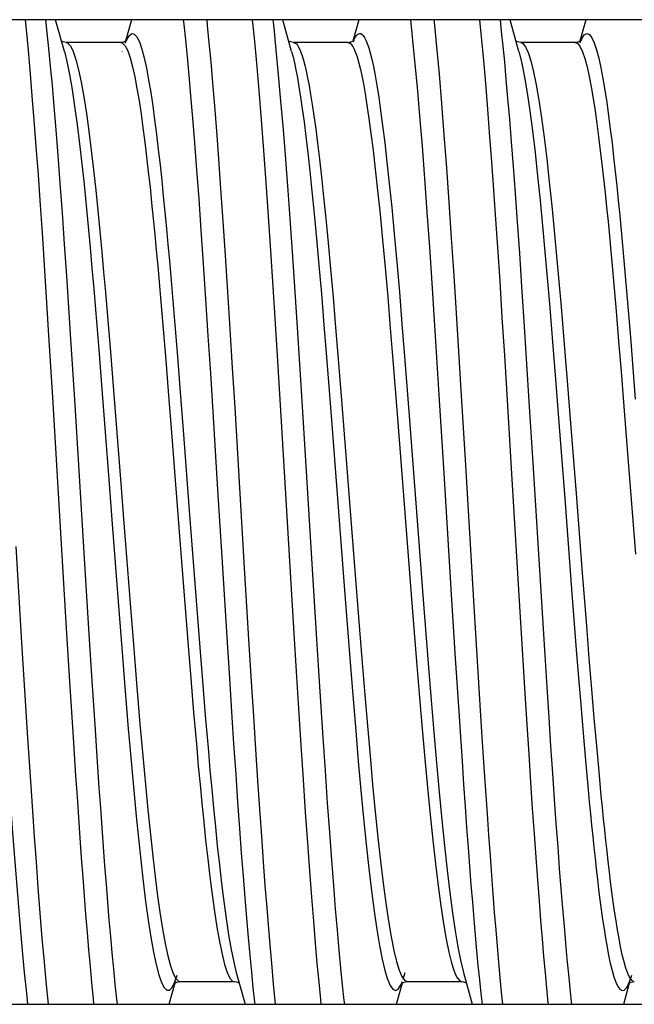
# Paper-space layout 'A3_1125.13' of a CAD drawing. Units: millimetres. Extents: x 421 to 851, y -597 to -290.
# Drawn here: x 681 to 683, y -424 to -421 of the extents above; entities that cross this region are included whole.
import ezdxf

# ---------------------------------------------------------------- set-up
doc = ezdxf.new("R2010")
doc.units = ezdxf.units.MM
doc.layers.add('COMPONENTI_DI_ASSIEME', color=7, linetype='Continuous')

# ---------------------------------------------------------------- blocks, each defined once
blk = doc.blocks.new('A$C0b1317c4')
at = {"layer": 'COMPONENTI_DI_ASSIEME', "color": 7, "linetype": 'Continuous'}
for p, q in [((4.65, 131.8844), (4.65, 102.6344)), ((7.9, 102.6344), (7.9, 131.8844)), ((7.8266, 129.0429), (7.825, 129.0528)), ((7.9, 129.0178), (7.8294, 129.0374)), ((4.65, 128.8931), (4.7207, 128.8734)), ((4.724, 128.8657), (4.725, 128.8586)), ((4.725, 128.858), (4.725, 128.6778)), ((4.7546, 128.6719), (4.65, 128.6428)), ((7.7954, 128.489), (7.9, 128.5181)), ((7.825, 128.3028), (7.825, 128.483)), ((7.8266, 128.2929), (7.825, 128.3028)), ((7.9, 128.2678), (7.8294, 128.2874)), ((4.65, 128.1431), (4.7207, 128.1234)), ((4.7238, 128.1165), (4.7249, 128.1106)), ((4.725, 128.1078), (4.725, 127.9276)), ((4.7548, 127.9219), (4.65, 127.8928)), ((4.725, 127.9276), (4.725, 127.9278)), ((7.7954, 127.739), (7.9, 127.7681)), ((7.825, 127.5528), (7.825, 127.733)), ((7.8266, 127.5429), (7.825, 127.5528)), ((7.9, 127.5178), (7.8294, 127.5374)), ((4.65, 127.3931), (4.7208, 127.3734)), ((4.725, 127.358), (4.725, 127.1778)), ((4.7546, 127.364), (4.7543, 127.3641)), ((4.7551, 127.172), (4.65, 127.1428))]:
    blk.add_line(p, q, dxfattribs=at)
at = {"layer": 'COMPONENTI_DI_ASSIEME', "color": 8, "linetype": 'Continuous'}
for p, q in [((5.495, 129.0227), (5.5962, 129.0313)), ((5.5962, 129.0313), (5.6978, 129.0397)), ((5.6978, 129.0397), (5.7999, 129.0478)), ((5.7999, 129.0478), (5.9028, 129.0559)), ((5.9125, 129.0174), (6.0679, 129.0296)), ((6.0679, 129.0296), (6.4143, 129.0563)), ((5.5122, 128.9841), (5.6115, 128.9928)), ((5.6115, 128.9928), (5.7113, 129.0011)), ((5.7113, 129.0011), (5.8116, 129.0093)), ((5.8116, 129.0093), (5.9125, 129.0174)), ((7.0465, 128.9275), (7.1316, 128.9352)), ((7.1316, 128.9352), (7.2117, 128.9428)), ((6.6504, 128.8945), (6.7582, 128.9032)), ((6.7582, 128.9032), (6.8598, 128.9115)), ((6.8598, 128.9115), (6.9559, 128.9196)), ((6.9559, 128.9196), (7.0465, 128.9275)), ((7.1077, 128.8928), (7.1918, 128.9005)), ((6.4758, 128.8808), (6.6504, 128.8945)), ((6.7161, 128.8603), (6.8227, 128.8688)), ((6.8227, 128.8688), (6.9234, 128.877)), ((6.9234, 128.877), (7.0184, 128.885)), ((7.0184, 128.885), (7.1077, 128.8928)), ((4.725, 128.858), (4.725, 128.8586)), ((5.8417, 128.8315), (5.9964, 128.8437)), ((6.5439, 128.847), (6.7161, 128.8603)), ((5.8362, 128.793), (5.9939, 128.8052)), ((6.5199, 128.7439), (6.1481, 128.721)), ((6.7472, 128.7581), (6.5199, 128.7439)), ((4.7585, 128.7027), (4.7861, 128.7114)), ((6.1481, 128.721), (5.893, 128.7052)), ((4.7546, 128.6719), (4.7584, 128.6729)), ((6.7652, 128.6858), (6.5315, 128.6716)), ((4.6892, 128.615), (4.65, 128.6107)), ((6.7662, 128.5342), (6.9481, 128.5456)), ((7.8639, 128.5462), (7.9, 128.5502)), ((6.12, 128.4954), (6.5685, 128.5222)), ((6.5685, 128.5222), (6.7662, 128.5342)), ((5.8726, 128.4804), (6.12, 128.4954)), ((6.7569, 128.4619), (6.9336, 128.4733)), ((6.1288, 128.423), (6.5647, 128.4499)), ((6.5647, 128.4499), (6.7569, 128.4619)), ((5.8882, 128.4081), (6.1288, 128.423)), ((7.8166, 128.2903), (7.7954, 128.2969)), ((7.8207, 128.294), (7.825, 128.3028)), ((7.8376, 128.2816), (7.8268, 128.2861)), ((4.6974, 128.1406), (4.6953, 128.1466)), ((6.66, 128.0026), (6.4101, 127.9871)), ((4.7548, 127.9219), (4.7725, 127.9265)), ((6.6755, 127.9303), (6.4185, 127.9148)), ((4.6771, 127.8637), (4.65, 127.8606)), ((4.7508, 127.8713), (4.6771, 127.8637)), ((4.8316, 127.879), (4.7508, 127.8713)), ((7.7934, 127.789), (7.8448, 127.7942)), ((6.459, 127.7656), (6.7139, 127.781)), ((7.8231, 127.7271), (7.825, 127.733)), ((6.4583, 127.6933), (6.7061, 127.7087)), ((6.8319, 127.6273), (6.9465, 127.6367)), ((6.5667, 127.6065), (6.7225, 127.6186)), ((6.7225, 127.6186), (6.8319, 127.6273)), ((6.8241, 127.5888), (6.9365, 127.5982)), ((5.8652, 127.553), (6.0192, 127.5649)), ((6.3689, 127.5528), (6.564, 127.5679)), ((6.564, 127.5679), (6.7168, 127.5801)), ((6.7168, 127.5801), (6.8241, 127.5888)), ((5.5516, 127.5275), (5.6568, 127.5363)), ((5.6568, 127.5363), (5.7613, 127.5448)), ((5.7613, 127.5448), (5.8652, 127.553)), ((6.0268, 127.5264), (6.3689, 127.5528)), ((7.8238, 127.548), (7.825, 127.5528)), ((5.5677, 127.489), (5.671, 127.4978)), ((5.671, 127.4978), (5.7737, 127.5062)), ((5.7737, 127.5062), (5.8756, 127.5144)), ((5.8756, 127.5144), (6.0268, 127.5264)), ((6.712, 127.3994), (6.8401, 127.4099)), ((6.5901, 127.3897), (6.712, 127.3994)), ((6.7231, 127.3609), (6.8536, 127.3713)), ((4.725, 127.358), (4.725, 127.3587)), ((5.8743, 127.3341), (5.9992, 127.344)), ((5.9992, 127.344), (6.1806, 127.358)), ((6.599, 127.3512), (6.7231, 127.3609)), ((5.7464, 127.3238), (5.8743, 127.3341)), ((5.8694, 127.2956), (5.9968, 127.3054)), ((5.9968, 127.3054), (6.1817, 127.3195)), ((5.739, 127.2852), (5.8694, 127.2956)), ((6.9777, 127.273), (6.8319, 127.2635)), ((7.1174, 127.2823), (6.9777, 127.273)), ((6.5179, 127.2438), (5.9031, 127.2059)), ((6.6785, 127.2538), (6.5179, 127.2438)), ((6.8319, 127.2635), (6.6785, 127.2538)), ((4.7547, 127.2012), (4.7809, 127.21)), ((5.9031, 127.2059), (5.704, 127.1933)), ((7.1457, 127.21), (7.0021, 127.2007)), ((6.6945, 127.1815), (6.5294, 127.1715)), ((6.8523, 127.1912), (6.6945, 127.1815)), ((7.0021, 127.2007), (6.8523, 127.1912)), ((6.5294, 127.1715), (5.897, 127.1335)), ((4.6931, 127.1154), (4.65, 127.1107)), ((5.897, 127.1335), (5.692, 127.1209)), ((6.863, 127.0402), (7.0201, 127.0502)), ((7.7954, 127.0392), (7.8637, 127.0462)), ((7.8637, 127.0462), (7.9, 127.0502)), ((6.3883, 127.0114), (6.7058, 127.0305)), ((6.7058, 127.0305), (6.863, 127.0402)), ((7.7227, 127.0323), (7.7954, 127.0392))]:
    blk.add_line(p, q, dxfattribs=at)
for points in [[(7.1918, 128.9005), (7.2319, 128.9042), (7.271, 128.908), (7.3091, 128.9117), (7.3461, 128.9155), (7.3825, 128.9193), (7.4181, 128.9231), (7.453, 128.927), (7.4874, 128.931), (7.5214, 128.9351), (7.5546, 128.9393), (7.5875, 128.9436), (7.6198, 128.9481), (7.6512, 128.9528), (7.6817, 128.9577), (7.711, 128.9628), (7.7388, 128.968), (7.7647, 128.9736), (7.7883, 128.9793), (7.8092, 128.9853), (7.8269, 128.9916), (7.8408, 128.9982), (7.8502, 129.0051), (7.8545, 129.0123), (7.8528, 129.0198), (7.8443, 129.0278)], [(7.2117, 128.9428), (7.2501, 128.9465), (7.2875, 128.9503), (7.3239, 128.954), (7.3596, 128.9578), (7.3947, 128.9617), (7.4289, 128.9655), (7.4628, 128.9695), (7.4962, 128.9736), (7.5289, 128.9778), (7.5613, 128.9821), (7.593, 128.9867), (7.6239, 128.9913), (7.654, 128.9962), (7.6829, 129.0013), (7.7102, 129.0066), (7.7358, 129.0121), (7.7591, 129.0179), (7.7797, 129.0239), (7.7972, 129.0302), (7.811, 129.0367), (7.8204, 129.0436), (7.8248, 129.0508), (7.825, 129.0528)], [(7.8443, 129.0278), (7.8283, 129.0359), (7.8043, 129.0443)], [(4.7491, 128.928), (4.7768, 128.9353), (4.8087, 128.9423), (4.844, 128.949), (4.8825, 128.9555), (4.9234, 128.9617), (4.9663, 128.9678), (5.0109, 128.9736), (5.0567, 128.9792), (5.1033, 128.9846), (5.1508, 128.9898), (5.1988, 128.9948), (5.2471, 128.9997), (5.296, 129.0045), (5.3453, 129.0092), (5.3948, 129.0138), (5.4447, 129.0182), (5.495, 129.0227)], [(4.725, 128.8586), (4.7285, 128.866), (4.739, 128.8741), (4.756, 128.8819), (4.7785, 128.8895), (4.8059, 128.8968), (4.8373, 128.9038), (4.8721, 128.9105), (4.91, 128.917), (4.9503, 128.9232), (4.9925, 128.9292), (5.0363, 128.935), (5.0814, 128.9406), (5.1272, 128.946), (5.1739, 128.9512), (5.2211, 128.9563), (5.2686, 128.9612), (5.3166, 128.966), (5.365, 128.9707), (5.4137, 128.9752), (5.4627, 128.9797), (5.5122, 128.9841)], [(4.6987, 128.9046), (4.7093, 128.9127), (4.7263, 128.9205), (4.7491, 128.928)], [(4.7228, 128.8749), (4.7128, 128.8791), (4.6999, 128.8877), (4.6953, 128.8962), (4.6987, 128.9046)], [(5.9964, 128.8437), (6.2142, 128.8606), (6.4758, 128.8808)], [(4.7861, 128.7114), (4.8217, 128.7202), (4.865, 128.7289), (4.9158, 128.7377), (4.9737, 128.7464), (5.0383, 128.755), (5.1092, 128.7637), (5.1847, 128.7722), (5.2639, 128.7805), (5.3463, 128.7886), (5.4301, 128.7965), (5.514, 128.804), (5.5977, 128.8113), (5.6807, 128.8183), (5.7621, 128.8251), (5.8417, 128.8315)], [(5.9939, 128.8052), (6.2159, 128.8221), (6.5439, 128.847)], [(7.9, 128.847), (7.8919, 128.846), (7.8476, 128.8413), (7.8005, 128.8365), (7.7506, 128.8317), (7.698, 128.8268), (7.6418, 128.8219), (7.5822, 128.8168), (7.519, 128.8117), (7.4516, 128.8064), (7.3797, 128.801), (7.3035, 128.7954), (7.2228, 128.7896), (7.1377, 128.7837), (7.048, 128.7776), (6.9531, 128.7714), (6.8527, 128.7648), (6.7472, 128.7581)], [(4.7584, 128.6729), (4.7949, 128.6817), (4.8392, 128.6904), (4.8912, 128.6991), (4.9503, 128.7078), (5.0164, 128.7165), (5.0888, 128.7252), (5.1659, 128.7336), (5.2468, 128.742), (5.3309, 128.7501), (5.4163, 128.758), (5.5019, 128.7655), (5.5873, 128.7728), (5.672, 128.7798), (5.755, 128.7865), (5.8362, 128.793)], [(7.9, 128.7695), (7.8953, 128.769), (7.847, 128.7642), (7.7958, 128.7594), (7.7418, 128.7545), (7.6842, 128.7496), (7.623, 128.7445), (7.5581, 128.7394), (7.4889, 128.7341), (7.4151, 128.7286), (7.3369, 128.7231), (7.2539, 128.7173), (7.1665, 128.7114), (7.0743, 128.7053), (6.9768, 128.699), (6.8736, 128.6925), (6.7652, 128.6858)], [(4.725, 128.6778), (4.7281, 128.6853), (4.7392, 128.694), (4.7585, 128.7027)], [(5.893, 128.7052), (5.7684, 128.6974), (5.6464, 128.6895), (5.5303, 128.6819), (5.421, 128.6746), (5.3179, 128.6674), (5.2222, 128.6605), (5.1342, 128.654), (5.0532, 128.6477), (4.9785, 128.6417), (4.9098, 128.6359), (4.8471, 128.6304), (4.7895, 128.6251)], [(6.5315, 128.6716), (6.1491, 128.6487), (5.8866, 128.6329)], [(5.8866, 128.6329), (5.7583, 128.6251), (5.6328, 128.6172), (5.5133, 128.6096), (5.4007, 128.6022), (5.2946, 128.5951), (5.196, 128.5882), (5.1053, 128.5817), (5.0218, 128.5754), (4.9448, 128.5694), (4.8741, 128.5636), (4.8094, 128.5581), (4.75, 128.5527), (4.6958, 128.5476), (4.65, 128.543)], [(4.7895, 128.6251), (4.737, 128.6199), (4.6892, 128.615)], [(6.9481, 128.5456), (7.0342, 128.5511), (7.1168, 128.5565), (7.1957, 128.5617), (7.2707, 128.5668), (7.3421, 128.5718), (7.4103, 128.5767), (7.4752, 128.5814), (7.5369, 128.5861), (7.5964, 128.5908), (7.6536, 128.5954), (7.7084, 128.6), (7.7612, 128.6046), (7.8119, 128.6092), (7.8604, 128.6139), (7.9, 128.6178)], [(7.7721, 128.5369), (7.8191, 128.5416), (7.8639, 128.5462)], [(6.9336, 128.4733), (7.0173, 128.4788), (7.0974, 128.4842), (7.174, 128.4894), (7.2469, 128.4945), (7.3162, 128.4995), (7.3825, 128.5044), (7.4454, 128.5091), (7.5053, 128.5138), (7.563, 128.5184), (7.6185, 128.5231), (7.6717, 128.5277), (7.7229, 128.5323), (7.7721, 128.5369)], [(4.65, 128.3914), (4.6586, 128.3923), (4.7399, 128.4002), (4.8298, 128.4082), (4.9267, 128.4163), (5.0297, 128.4244), (5.1387, 128.4325), (5.2528, 128.4406), (5.3716, 128.4487), (5.4943, 128.4567), (5.619, 128.4647), (5.7454, 128.4726), (5.8726, 128.4804)], [(6.5611, 128.3177), (6.6722, 128.3265), (6.7812, 128.3353), (6.8875, 128.344), (6.9904, 128.3528), (7.0895, 128.3616), (7.1842, 128.3704), (7.274, 128.3791), (7.3583, 128.3879), (7.4368, 128.3967), (7.5091, 128.4055), (7.5746, 128.4143), (7.6333, 128.4231), (7.6846, 128.4318), (7.7278, 128.4406), (7.7632, 128.4492), (7.7904, 128.4578), (7.8095, 128.4661), (7.8207, 128.4742), (7.8249, 128.482), (7.825, 128.483)], [(6.5637, 128.3562), (6.677, 128.365), (6.7882, 128.3738), (6.8965, 128.3826), (7.0016, 128.3914), (7.1026, 128.4001), (7.1993, 128.4089), (7.2909, 128.4177), (7.377, 128.4265), (7.4572, 128.4352), (7.5309, 128.444), (7.5979, 128.4528), (7.6579, 128.4616), (7.7104, 128.4704), (7.7546, 128.4791), (7.7908, 128.4878), (7.7954, 128.489)], [(4.65, 128.3139), (4.7062, 128.32), (4.7854, 128.3278), (4.8731, 128.3359), (4.9675, 128.344), (5.0678, 128.3521), (5.174, 128.3602), (5.2851, 128.3683), (5.4007, 128.3764), (5.5201, 128.3844), (5.6415, 128.3924), (5.7645, 128.4003), (5.8882, 128.4081)], [(5.986, 128.3123), (6.2169, 128.3299), (6.333, 128.3387), (6.5637, 128.3562)], [(4.7426, 128.1761), (4.7598, 128.181), (4.7805, 128.1862), (4.805, 128.1915), (4.8337, 128.1971), (4.8671, 128.203), (4.9055, 128.2091), (4.9494, 128.2154), (4.9994, 128.2221), (5.0563, 128.2291), (5.1201, 128.2364), (5.1912, 128.2441), (5.2703, 128.252), (5.3571, 128.2603), (5.4501, 128.2687), (5.549, 128.2773), (5.6535, 128.286), (5.7617, 128.2948), (5.8726, 128.3036), (5.986, 128.3123)], [(5.9942, 128.2738), (6.2208, 128.2914), (6.3347, 128.3002), (6.5611, 128.3177)], [(6.553, 128.1368), (6.6636, 128.1456), (6.7723, 128.1543), (6.8782, 128.163), (6.9809, 128.1718), (7.0799, 128.1805), (7.1745, 128.1892), (7.2643, 128.1979), (7.3489, 128.2067), (7.4277, 128.2154), (7.5003, 128.2241), (7.5664, 128.2329), (7.6256, 128.2416), (7.6775, 128.2503), (7.722, 128.259), (7.7587, 128.2678), (7.7875, 128.2765), (7.8082, 128.2852), (7.8207, 128.294)], [(6.5611, 128.0983), (6.6739, 128.107), (6.7845, 128.1158), (6.8924, 128.1245), (6.997, 128.1332), (7.0977, 128.1419), (7.1941, 128.1507), (7.2855, 128.1594), (7.3715, 128.1681), (7.4517, 128.1769), (7.5256, 128.1856), (7.5927, 128.1943), (7.6529, 128.2031), (7.7056, 128.2118), (7.7507, 128.2205), (7.788, 128.2292), (7.8171, 128.238), (7.838, 128.2467), (7.8505, 128.2554), (7.8547, 128.2641), (7.8504, 128.2729), (7.8376, 128.2816)], [(4.7721, 128.1376), (4.7891, 128.1425), (4.8095, 128.1476), (4.8337, 128.153), (4.8619, 128.1586), (4.8948, 128.1644), (4.9326, 128.1705), (4.9758, 128.1769), (5.0251, 128.1836), (5.081, 128.1906), (5.1438, 128.1979), (5.2137, 128.2055), (5.2914, 128.2135), (5.3767, 128.2218), (5.468, 128.2302), (5.5651, 128.2388), (5.6678, 128.2475), (5.774, 128.2563), (5.8829, 128.265), (5.9942, 128.2738)], [(4.6953, 128.1466), (4.696, 128.1503), (4.6984, 128.1542)], [(4.6984, 128.1542), (4.7026, 128.1583), (4.7089, 128.1625), (4.7175, 128.1668), (4.7286, 128.1713), (4.7426, 128.1761)], [(4.7187, 128.1264), (4.712, 128.1294), (4.7031, 128.1349), (4.6974, 128.1406)], [(4.725, 128.1078), (4.7257, 128.1117), (4.7281, 128.1156), (4.7324, 128.1198), (4.7387, 128.124), (4.7472, 128.1283), (4.7582, 128.1328), (4.7721, 128.1376)], [(5.9892, 128.0932), (6.2145, 128.1107), (6.3278, 128.1194), (6.553, 128.1368)], [(4.7999, 127.9651), (4.8192, 127.9696), (4.8417, 127.9744), (4.8675, 127.9794), (4.8968, 127.9845), (4.9301, 127.9899), (4.9677, 127.9955), (5.0099, 128.0013), (5.0573, 128.0074), (5.1102, 128.0138), (5.1689, 128.0205), (5.2342, 128.0274), (5.3067, 128.0348), (5.3864, 128.0424), (5.4728, 128.0504), (5.5663, 128.0586), (5.6664, 128.0671), (5.7707, 128.0758), (5.8784, 128.0844), (5.9892, 128.0932)], [(5.9866, 128.0546), (6.2163, 128.0721), (6.3317, 128.0808), (6.5611, 128.0983)], [(7.9, 128.097), (7.8879, 128.0956), (7.8365, 128.0901), (7.781, 128.0846), (7.7209, 128.0789), (7.6555, 128.0731), (7.5845, 128.067), (7.5078, 128.0608), (7.4243, 128.0543), (7.3329, 128.0475), (7.2344, 128.0404), (7.1298, 128.0332), (7.0188, 128.0257), (6.9021, 128.018), (6.7822, 128.0103), (6.66, 128.0026)], [(4.7725, 127.9265), (4.7924, 127.9311), (4.8154, 127.9359), (4.8417, 127.9409), (4.8717, 127.946), (4.9058, 127.9514), (4.9443, 127.957), (4.9874, 127.9628), (5.0358, 127.9689), (5.0898, 127.9753), (5.1498, 127.9819), (5.2164, 127.9889), (5.2905, 127.9962), (5.3718, 128.0039), (5.4599, 128.0118), (5.5553, 128.0201), (5.6574, 128.0286), (5.7638, 128.0372), (5.8736, 128.0459), (5.9866, 128.0546)], [(7.9, 128.0195), (7.8839, 128.0178), (7.827, 128.0123), (7.7654, 128.0066), (7.6983, 128.0008), (7.6254, 127.9947), (7.5467, 127.9885), (7.4609, 127.982), (7.3671, 127.9752), (7.2659, 127.9681), (7.1583, 127.9608), (7.0444, 127.9534), (6.9244, 127.9457), (6.8011, 127.938), (6.6755, 127.9303)], [(6.4101, 127.9871), (6.1588, 127.9717), (5.9095, 127.9563)], [(4.725, 127.9278), (4.7255, 127.9307), (4.7271, 127.934), (4.73, 127.9374), (4.7344, 127.9409), (4.7403, 127.9446), (4.7479, 127.9484), (4.7575, 127.9523), (4.7692, 127.9564), (4.7833, 127.9606), (4.7999, 127.9651)], [(5.9095, 127.9563), (5.7869, 127.9485), (5.6662, 127.9408), (5.5481, 127.9331), (5.433, 127.9254), (5.3214, 127.9177), (5.214, 127.9099), (5.111, 127.9022), (5.0128, 127.8945), (4.9193, 127.8867), (4.8316, 127.879)], [(6.4185, 127.9148), (6.1601, 127.8994), (5.9036, 127.8839)], [(5.9036, 127.8839), (5.7774, 127.8762), (5.6532, 127.8685), (5.5316, 127.8608), (5.4131, 127.8531), (5.2982, 127.8453), (5.1875, 127.8376), (5.0814, 127.8299), (4.9802, 127.8222), (4.8839, 127.8144), (4.7934, 127.8067), (4.7101, 127.799), (4.65, 127.793)], [(6.7139, 127.781), (6.8347, 127.7885), (6.9493, 127.7957), (7.0582, 127.8026), (7.1607, 127.8094), (7.2563, 127.8158), (7.3455, 127.822), (7.4294, 127.8281), (7.508, 127.8339), (7.5814, 127.8396), (7.6506, 127.8452), (7.7158, 127.8506), (7.7769, 127.856), (7.8339, 127.8613), (7.887, 127.8665), (7.9, 127.8679)], [(7.8448, 127.7942), (7.8925, 127.7993), (7.9, 127.8002)], [(5.93, 127.7339), (6.1948, 127.7498), (6.459, 127.7656)], [(6.7061, 127.7087), (6.8234, 127.7162), (6.9348, 127.7234), (7.0406, 127.7303), (7.1401, 127.7371), (7.2329, 127.7435), (7.3195, 127.7497), (7.4009, 127.7557), (7.4772, 127.7616), (7.5485, 127.7673), (7.6156, 127.7728), (7.6789, 127.7783), (7.7381, 127.7837), (7.7934, 127.789)], [(4.65, 127.6414), (4.6692, 127.6434), (4.7263, 127.6489), (4.7893, 127.6547), (4.8586, 127.6607), (4.9344, 127.6669), (5.0176, 127.6735), (5.109, 127.6803), (5.2084, 127.6875), (5.3146, 127.6948), (5.4279, 127.7024), (5.5479, 127.7102), (5.672, 127.7181), (5.7994, 127.726), (5.93, 127.7339)], [(6.9365, 127.5982), (6.9944, 127.6032), (7.0536, 127.6084), (7.1137, 127.6138), (7.1744, 127.6194), (7.2358, 127.6254), (7.2973, 127.6315), (7.3585, 127.6379), (7.4194, 127.6447), (7.4795, 127.6518), (7.5378, 127.6592), (7.5933, 127.6669), (7.6455, 127.675), (7.6931, 127.6835), (7.7342, 127.692), (7.7683, 127.7007), (7.7949, 127.7095), (7.8132, 127.7183), (7.8231, 127.7271)], [(6.9465, 127.6367), (7.0056, 127.6417), (7.066, 127.6469), (7.1273, 127.6523), (7.1893, 127.658), (7.2519, 127.6639), (7.3147, 127.6701), (7.3772, 127.6765), (7.4394, 127.6832), (7.5007, 127.6903), (7.5603, 127.6977), (7.617, 127.7055), (7.6704, 127.7136), (7.7191, 127.722), (7.7612, 127.7305), (7.7954, 127.739)], [(5.944, 127.6616), (6.2015, 127.6775), (6.4583, 127.6933)], [(4.65, 127.5639), (4.6655, 127.5656), (4.7166, 127.571), (4.7722, 127.5766), (4.8336, 127.5823), (4.9012, 127.5884), (4.975, 127.5946), (5.056, 127.6011), (5.1451, 127.608), (5.2418, 127.6152), (5.3452, 127.6225), (5.4555, 127.6301), (5.5723, 127.6379), (5.693, 127.6457), (5.817, 127.6536), (5.944, 127.6616)], [(6.0192, 127.5649), (6.2695, 127.5839), (6.5667, 127.6065)], [(6.8401, 127.4099), (6.9067, 127.4154), (6.9749, 127.4212), (7.0444, 127.4273), (7.1151, 127.4337), (7.1867, 127.4404), (7.2584, 127.4473), (7.3298, 127.4547), (7.4006, 127.4623), (7.4695, 127.4703), (7.5346, 127.4785), (7.5953, 127.487), (7.6508, 127.4957), (7.6992, 127.5044), (7.74, 127.5131), (7.7731, 127.5218), (7.7982, 127.5306), (7.8151, 127.5393), (7.8238, 127.548)], [(7.8455, 127.5269), (7.8288, 127.5357), (7.8039, 127.5444)], [(4.747, 127.4274), (4.7763, 127.4352), (4.8104, 127.4426), (4.8486, 127.4498), (4.8901, 127.4567), (4.9343, 127.4633), (4.9804, 127.4696), (5.0285, 127.4758), (5.0781, 127.4817), (5.1286, 127.4874), (5.1802, 127.4929), (5.2326, 127.4983), (5.2855, 127.5035), (5.3387, 127.5086), (5.3921, 127.5135), (5.4453, 127.5183), (5.4986, 127.523), (5.5516, 127.5275)], [(6.8536, 127.3713), (6.9214, 127.3769), (6.9909, 127.3827), (7.0616, 127.3888), (7.1337, 127.3952), (7.2065, 127.4018), (7.2794, 127.4088), (7.3521, 127.4161), (7.4242, 127.4238), (7.4942, 127.4318), (7.5604, 127.44), (7.6221, 127.4485), (7.6784, 127.4571), (7.7276, 127.4658), (7.769, 127.4746), (7.8025, 127.4833), (7.8279, 127.4921), (7.8449, 127.5008), (7.8535, 127.5095), (7.8537, 127.5182), (7.8455, 127.5269)], [(4.725, 127.3587), (4.727, 127.3641), (4.7364, 127.3726), (4.7531, 127.3808), (4.7764, 127.3889), (4.8053, 127.3967), (4.839, 127.4041), (4.8766, 127.4113), (4.9175, 127.4182), (4.961, 127.4248), (5.0064, 127.4311), (5.0537, 127.4372), (5.1024, 127.4431), (5.1521, 127.4488), (5.2028, 127.4544), (5.2543, 127.4597), (5.3063, 127.465), (5.3586, 127.47), (5.411, 127.475), (5.4633, 127.4798), (5.5156, 127.4844), (5.5677, 127.489)], [(4.7249, 127.374), (4.718, 127.3765), (4.7027, 127.3853), (4.6958, 127.394), (4.6972, 127.4026)], [(4.6972, 127.4026), (4.7066, 127.4111), (4.7234, 127.4193), (4.747, 127.4274)], [(6.1806, 127.358), (6.2978, 127.3671), (6.5901, 127.3897)], [(6.1817, 127.3195), (6.3012, 127.3285), (6.599, 127.3512)], [(7.9, 127.347), (7.8825, 127.345), (7.8337, 127.3399), (7.783, 127.3348), (7.7305, 127.3298), (7.6764, 127.3249), (7.6206, 127.3201), (7.563, 127.3153), (7.5038, 127.3105), (7.443, 127.3058), (7.3806, 127.301), (7.3168, 127.2963), (7.2515, 127.2916), (7.1851, 127.287), (7.1174, 127.2823)], [(4.7809, 127.21), (4.8152, 127.2187), (4.8566, 127.2274), (4.9048, 127.2359), (4.9592, 127.2443), (5.018, 127.2524), (5.0804, 127.2603), (5.1455, 127.2679), (5.2124, 127.2751), (5.28, 127.2821), (5.3478, 127.2888), (5.4157, 127.2952), (5.4831, 127.3013), (5.5497, 127.3072), (5.616, 127.3129), (5.6817, 127.3184), (5.7464, 127.3238)], [(4.7551, 127.172), (4.7882, 127.1802), (4.8306, 127.1888), (4.8799, 127.1973), (4.9355, 127.2057), (4.9957, 127.2139), (5.0593, 127.2217), (5.1259, 127.2293), (5.1942, 127.2366), (5.2631, 127.2436), (5.3323, 127.2502), (5.4016, 127.2566), (5.4705, 127.2628), (5.5384, 127.2687), (5.606, 127.2744), (5.673, 127.2799), (5.739, 127.2852)], [(7.9, 127.2695), (7.8811, 127.2675), (7.8291, 127.2625), (7.7752, 127.2575), (7.7197, 127.2526), (7.6624, 127.2478), (7.6033, 127.2429), (7.5426, 127.2382), (7.4801, 127.2334), (7.416, 127.2287), (7.3505, 127.224), (7.2835, 127.2193), (7.2152, 127.2147), (7.1457, 127.21)], [(4.725, 127.1778), (4.7269, 127.1837), (4.7367, 127.1925), (4.7547, 127.2012)], [(5.704, 127.1933), (5.5997, 127.1865), (5.4955, 127.1796), (5.3907, 127.1725), (5.287, 127.1652), (5.1893, 127.1581), (5.0986, 127.1513), (5.0139, 127.1446), (4.9364, 127.1382), (4.8665, 127.1321), (4.803, 127.1263)], [(5.692, 127.1209), (5.5847, 127.1142), (5.4774, 127.1073), (5.3695, 127.1002), (5.2627, 127.0929), (5.1621, 127.0858), (5.0686, 127.079), (4.9814, 127.0723), (4.9015, 127.0659), (4.8293, 127.0598), (4.764, 127.054), (4.7044, 127.0484), (4.6505, 127.0431), (4.65, 127.043)], [(4.803, 127.1263), (4.7454, 127.1208), (4.6931, 127.1154)], [(7.0201, 127.0502), (7.0999, 127.0554), (7.1803, 127.0607), (7.2623, 127.0662), (7.346, 127.0721), (7.4304, 127.0781), (7.5147, 127.0844), (7.599, 127.091), (7.6819, 127.0977), (7.761, 127.1046), (7.8361, 127.1115), (7.9, 127.1179)], [(7.0035, 126.9779), (7.0811, 126.983), (7.1591, 126.9884), (7.2387, 126.9939), (7.32, 126.9998), (7.4019, 127.0058), (7.4837, 127.0121), (7.5655, 127.0187), (7.6459, 127.0254), (7.7227, 127.0323)]]:
    blk.add_lwpolyline(points, dxfattribs=at)
at = {"layer": 'COMPONENTI_DI_ASSIEME', "color": 7, "linetype": 'Continuous'}
for points in [[(7.8259, 129.0365), (7.8297, 129.0347), (7.8328, 129.0329), (7.8327, 129.033), (7.83, 129.0362), (7.8266, 129.0429)], [(4.7262, 128.8734), (4.7226, 128.875), (4.7183, 128.8772), (4.717, 128.8781), (4.7187, 128.8764), (4.7216, 128.8721), (4.724, 128.8657)], [(4.725, 128.6778), (4.7234, 128.6679), (4.7206, 128.6624)], [(7.825, 128.4835), (7.8255, 128.4887), (7.8277, 128.4956), (7.8294, 128.4985)], [(7.826, 128.2865), (7.8297, 128.2847), (7.8329, 128.2829), (7.8327, 128.283), (7.83, 128.2863), (7.8266, 128.2929)], [(4.7235, 128.1246), (4.7207, 128.126), (4.7176, 128.1277), (4.717, 128.1281), (4.7187, 128.1264), (4.7214, 128.1224), (4.7238, 128.1165)], [(4.725, 127.9278), (4.7234, 127.918), (4.7206, 127.9124)], [(7.825, 127.7336), (7.8261, 127.7413), (7.8286, 127.7474), (7.8293, 127.7484)], [(7.8257, 127.5366), (7.8295, 127.5348), (7.8328, 127.5329), (7.8328, 127.533), (7.83, 127.5362), (7.8266, 127.5429)], [(4.7269, 127.3731), (4.7232, 127.3748), (4.7187, 127.377), (4.7171, 127.378), (4.7183, 127.3768), (4.7209, 127.3732), (4.7236, 127.3673), (4.725, 127.3587)], [(4.725, 127.1778), (4.7234, 127.1679), (4.7206, 127.1624)]]:
    blk.add_lwpolyline(points, dxfattribs=at)

psp = doc.layouts.new('A3_1125.13')

# ---------------------------------------------------------------- block references
at = {"color": 31, "rotation": 270}
psp.add_blockref('A$C0b1317c4', (554.2594, -416.289), dxfattribs=at)

doc.saveas('drawing.dxf')
